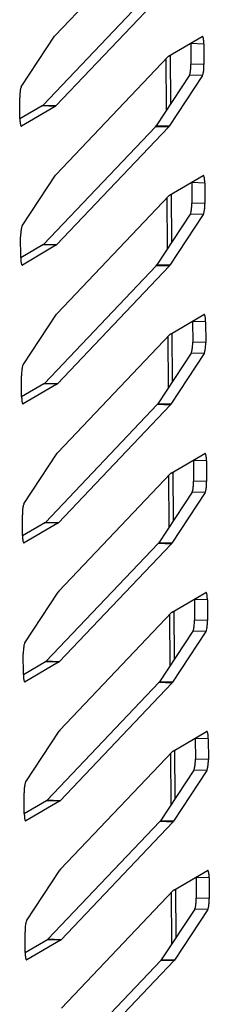
# Model space of a CAD drawing. Units: millimetres. Extents: x 169 to 334, y 348 to 515.
# Drawn here: x 266 to 267, y 376 to 381 of the extents above; entities that cross this region are included whole.
import ezdxf

# ---------------------------------------------------------------- set-up
doc = ezdxf.new("R2010")
doc.units = ezdxf.units.MM

# ---------------------------------------------------------------- blocks, each defined once
blk = doc.blocks.new('703230_02__119', base_point=(3158.947, 4394.033))
at = {"color": 7, "linetype": 'Continuous'}
for p, q in [((3199.799, 4563.241), (3199.783, 4565.796)), ((3199.576, 4562.902), (3199.559, 4565.616)), ((3199.846, 4555.891), (3199.829, 4558.445)), ((3199.623, 4555.551), (3199.606, 4558.265)), ((3199.67, 4548.201), (3199.652, 4550.915)), ((3199.892, 4548.54), (3199.876, 4551.094)), ((3199.716, 4540.85), (3199.699, 4543.564)), ((3199.939, 4541.189), (3199.923, 4543.744)), ((3199.763, 4533.499), (3199.746, 4536.213)), ((3199.986, 4533.838), (3199.969, 4536.393)), ((3199.81, 4526.149), (3199.792, 4528.863)), ((3200.032, 4526.488), (3200.016, 4529.042)), ((3199.856, 4518.798), (3199.839, 4521.512)), ((3200.079, 4519.137), (3200.063, 4521.692))]:
    blk.add_line(p, q, dxfattribs=at)
blk = doc.blocks.new('703230_04__120', base_point=(3158.947, 4394.033))
at = {"color": 7, "linetype": 'Continuous'}
for p, q in [((3199.799, 4563.241), (3199.783, 4565.796)), ((3199.576, 4562.902), (3199.559, 4565.616)), ((3199.846, 4555.891), (3199.829, 4558.445)), ((3199.623, 4555.551), (3199.606, 4558.265)), ((3199.67, 4548.201), (3199.652, 4550.915)), ((3199.892, 4548.54), (3199.876, 4551.094)), ((3199.716, 4540.85), (3199.699, 4543.564)), ((3199.939, 4541.189), (3199.923, 4543.744)), ((3199.763, 4533.499), (3199.746, 4536.213)), ((3199.986, 4533.838), (3199.969, 4536.393)), ((3199.81, 4526.149), (3199.792, 4528.863)), ((3200.032, 4526.488), (3200.016, 4529.042)), ((3199.856, 4518.798), (3199.839, 4521.512)), ((3200.079, 4519.137), (3200.063, 4521.692))]:
    blk.add_line(p, q, dxfattribs=at)
blk = doc.blocks.new('722306_02__131', base_point=(3096.481, 4297.036))
at = {"color": 7, "linetype": 'Continuous'}
for p, q in [((3193.693, 4566.834), (3199.6, 4573.059)), ((3198.936, 4569.356), (3193.029, 4563.132)), ((3199.624, 4569.335), (3193.717, 4563.11)), ((3191.898, 4564.108), (3193.66, 4566.792)), ((3193.693, 4566.834), (3193.66, 4566.792)), ((3199.679, 4565.735), (3201.452, 4566.777)), ((3200.853, 4566.4), (3200.852, 4566.424)), ((3200.853, 4566.4), (3200.86, 4565.309)), ((3201.54, 4566.378), (3201.547, 4565.288)), ((3199.679, 4565.735), (3199.647, 4565.708)), ((3193.74, 4559.484), (3199.647, 4565.708)), ((3200.778, 4564.732), (3199.015, 4562.048)), ((3201.466, 4564.71), (3199.703, 4562.026)), ((3191.823, 4562.44), (3191.816, 4563.53)), ((3192.996, 4563.105), (3193.029, 4563.132)), ((3192.996, 4563.105), (3191.824, 4562.416)), ((3193.684, 4563.083), (3191.911, 4562.042)), ((3193.684, 4563.083), (3193.717, 4563.11)), ((3198.983, 4562.006), (3193.076, 4555.781)), ((3199.67, 4561.984), (3193.763, 4555.759)), ((3198.983, 4562.006), (3199.015, 4562.048)), ((3199.67, 4561.984), (3199.703, 4562.026)), ((3191.944, 4556.757), (3193.707, 4559.442)), ((3193.74, 4559.484), (3193.707, 4559.442)), ((3199.726, 4558.384), (3201.499, 4559.426)), ((3200.899, 4559.049), (3200.898, 4559.073)), ((3200.899, 4559.049), (3200.906, 4557.959)), ((3201.587, 4559.027), (3201.594, 4557.937)), ((3193.786, 4552.133), (3199.693, 4558.358)), ((3199.726, 4558.384), (3199.693, 4558.358)), ((3200.824, 4557.381), (3199.062, 4554.697)), ((3201.512, 4557.36), (3199.75, 4554.675)), ((3191.87, 4555.09), (3191.863, 4556.18)), ((3193.043, 4555.754), (3191.871, 4555.066)), ((3193.731, 4555.732), (3191.958, 4554.691)), ((3193.043, 4555.754), (3193.076, 4555.781)), ((3193.731, 4555.732), (3193.763, 4555.759)), ((3199.029, 4554.655), (3193.122, 4548.43)), ((3199.717, 4554.633), (3193.81, 4548.409)), ((3199.029, 4554.655), (3199.062, 4554.697)), ((3199.717, 4554.633), (3199.75, 4554.675)), ((3191.991, 4549.407), (3193.754, 4552.091)), ((3193.786, 4552.133), (3193.754, 4552.091)), ((3199.773, 4551.034), (3201.546, 4552.075)), ((3200.946, 4551.698), (3200.945, 4551.722)), ((3200.946, 4551.698), (3200.953, 4550.608)), ((3201.634, 4551.677), (3201.641, 4550.586)), ((3193.833, 4544.782), (3199.74, 4551.007)), ((3199.773, 4551.034), (3199.74, 4551.007)), ((3200.871, 4550.031), (3199.109, 4547.346)), ((3201.559, 4550.009), (3199.796, 4547.325)), ((3191.916, 4547.739), (3191.909, 4548.829)), ((3193.09, 4548.403), (3191.917, 4547.715)), ((3193.777, 4548.382), (3192.004, 4547.34)), ((3193.09, 4548.403), (3193.122, 4548.43)), ((3193.777, 4548.382), (3193.81, 4548.409)), ((3199.076, 4547.304), (3193.169, 4541.08)), ((3199.764, 4547.283), (3193.857, 4541.058)), ((3199.076, 4547.304), (3199.109, 4547.346)), ((3199.764, 4547.283), (3199.796, 4547.325)), ((3192.038, 4542.056), (3193.8, 4544.74)), ((3193.833, 4544.782), (3193.8, 4544.74)), ((3199.819, 4543.683), (3201.592, 4544.725)), ((3200.993, 4544.348), (3200.992, 4544.372)), ((3200.993, 4544.348), (3201, 4543.257)), ((3201.68, 4544.326), (3201.687, 4543.236)), ((3193.88, 4537.432), (3199.787, 4543.656)), ((3199.819, 4543.683), (3199.787, 4543.656)), ((3200.918, 4542.68), (3199.155, 4539.996)), ((3201.606, 4542.658), (3199.843, 4539.974)), ((3191.963, 4540.388), (3191.956, 4541.478)), ((3193.136, 4541.053), (3191.964, 4540.364)), ((3193.824, 4541.031), (3192.051, 4539.99)), ((3193.136, 4541.053), (3193.169, 4541.08)), ((3193.824, 4541.031), (3193.857, 4541.058)), ((3199.123, 4539.953), (3193.216, 4533.729)), ((3199.81, 4539.932), (3193.903, 4533.707)), ((3199.123, 4539.953), (3199.155, 4539.996)), ((3199.81, 4539.932), (3199.843, 4539.974)), ((3192.084, 4534.705), (3193.847, 4537.39)), ((3193.88, 4537.432), (3193.847, 4537.39)), ((3199.866, 4536.332), (3201.639, 4537.374)), ((3201.039, 4536.997), (3201.038, 4537.021)), ((3201.039, 4536.997), (3201.046, 4535.907)), ((3201.727, 4536.975), (3201.734, 4535.885)), ((3193.926, 4530.081), (3199.833, 4536.305)), ((3199.866, 4536.332), (3199.833, 4536.305)), ((3200.964, 4535.329), (3199.202, 4532.645)), ((3201.652, 4535.307), (3199.89, 4532.623)), ((3192.01, 4533.038), (3192.003, 4534.128)), ((3193.183, 4533.702), (3192.011, 4533.013)), ((3193.871, 4533.68), (3192.098, 4532.639)), ((3193.183, 4533.702), (3193.216, 4533.729)), ((3193.871, 4533.68), (3193.903, 4533.707)), ((3199.169, 4532.603), (3193.262, 4526.378)), ((3199.857, 4532.581), (3193.95, 4526.357)), ((3199.169, 4532.603), (3199.202, 4532.645)), ((3199.857, 4532.581), (3199.89, 4532.623)), ((3192.131, 4527.355), (3193.894, 4530.039)), ((3193.926, 4530.081), (3193.894, 4530.039)), ((3199.913, 4528.982), (3201.686, 4530.023)), ((3201.086, 4529.646), (3201.085, 4529.67)), ((3201.086, 4529.646), (3201.093, 4528.556)), ((3201.774, 4529.625), (3201.781, 4528.534)), ((3193.973, 4522.73), (3199.88, 4528.955)), ((3199.913, 4528.982), (3199.88, 4528.955)), ((3201.011, 4527.978), (3199.249, 4525.294)), ((3201.699, 4527.957), (3199.936, 4525.273)), ((3192.056, 4525.687), (3192.049, 4526.777)), ((3193.23, 4526.351), (3192.057, 4525.663)), ((3193.917, 4526.33), (3192.144, 4525.288)), ((3193.23, 4526.351), (3193.262, 4526.378)), ((3193.917, 4526.33), (3193.95, 4526.357)), ((3199.216, 4525.252), (3193.309, 4519.028)), ((3199.904, 4525.23), (3193.997, 4519.006)), ((3199.216, 4525.252), (3199.249, 4525.294)), ((3199.904, 4525.23), (3199.936, 4525.273)), ((3192.178, 4520.004), (3193.94, 4522.688)), ((3193.973, 4522.73), (3193.94, 4522.688)), ((3199.959, 4521.631), (3201.732, 4522.673)), ((3201.133, 4522.296), (3201.132, 4522.32)), ((3201.133, 4522.296), (3201.14, 4521.205)), ((3201.82, 4522.274), (3201.827, 4521.184)), ((3194.02, 4515.38), (3199.927, 4521.604)), ((3199.959, 4521.631), (3199.927, 4521.604)), ((3201.058, 4520.628), (3199.295, 4517.943)), ((3201.746, 4520.606), (3199.983, 4517.922)), ((3192.103, 4518.336), (3192.096, 4519.426)), ((3193.276, 4519.001), (3192.104, 4518.312)), ((3193.964, 4518.979), (3192.191, 4517.937)), ((3193.276, 4519.001), (3193.309, 4519.028)), ((3193.964, 4518.979), (3193.997, 4519.006)), ((3199.263, 4517.901), (3193.356, 4511.677)), ((3199.95, 4517.88), (3194.043, 4511.655)), ((3199.263, 4517.901), (3199.295, 4517.943)), ((3199.95, 4517.88), (3199.983, 4517.922))]:
    blk.add_line(p, q, dxfattribs=at)
at = {"color": 4, "linetype": 'Continuous'}
for p, q in [((3201.54, 4566.378), (3200.853, 4566.4)), ((3201.547, 4565.288), (3200.86, 4565.309)), ((3201.466, 4564.71), (3200.778, 4564.732)), ((3193.717, 4563.11), (3193.029, 4563.132)), ((3193.684, 4563.083), (3192.996, 4563.105)), ((3199.67, 4561.984), (3198.983, 4562.006)), ((3199.703, 4562.026), (3199.015, 4562.048)), ((3201.587, 4559.027), (3200.899, 4559.049)), ((3201.594, 4557.937), (3200.906, 4557.959)), ((3201.512, 4557.36), (3200.824, 4557.381)), ((3193.731, 4555.732), (3193.043, 4555.754)), ((3193.763, 4555.759), (3193.076, 4555.781)), ((3199.717, 4554.633), (3199.029, 4554.655)), ((3199.75, 4554.675), (3199.062, 4554.697)), ((3201.634, 4551.677), (3200.946, 4551.698)), ((3201.641, 4550.586), (3200.953, 4550.608)), ((3201.559, 4550.009), (3200.871, 4550.031)), ((3193.777, 4548.382), (3193.09, 4548.403)), ((3193.81, 4548.409), (3193.122, 4548.43)), ((3199.764, 4547.283), (3199.076, 4547.304)), ((3199.796, 4547.325), (3199.109, 4547.346)), ((3201.68, 4544.326), (3200.993, 4544.348)), ((3201.687, 4543.236), (3201, 4543.257)), ((3201.606, 4542.658), (3200.918, 4542.68)), ((3193.824, 4541.031), (3193.136, 4541.053)), ((3193.857, 4541.058), (3193.169, 4541.08)), ((3199.81, 4539.932), (3199.123, 4539.953)), ((3199.843, 4539.974), (3199.155, 4539.996)), ((3201.727, 4536.975), (3201.039, 4536.997)), ((3201.734, 4535.885), (3201.046, 4535.907)), ((3201.652, 4535.307), (3200.964, 4535.329)), ((3193.871, 4533.68), (3193.183, 4533.702)), ((3193.903, 4533.707), (3193.216, 4533.729)), ((3199.857, 4532.581), (3199.169, 4532.603)), ((3199.89, 4532.623), (3199.202, 4532.645)), ((3201.774, 4529.625), (3201.086, 4529.646)), ((3201.781, 4528.534), (3201.093, 4528.556)), ((3201.699, 4527.957), (3201.011, 4527.978)), ((3193.917, 4526.33), (3193.23, 4526.351)), ((3193.95, 4526.357), (3193.262, 4526.378)), ((3199.904, 4525.23), (3199.216, 4525.252)), ((3199.936, 4525.273), (3199.249, 4525.294)), ((3201.82, 4522.274), (3201.133, 4522.296)), ((3201.827, 4521.184), (3201.14, 4521.205)), ((3201.746, 4520.606), (3201.058, 4520.628)), ((3193.964, 4518.979), (3193.276, 4519.001)), ((3193.997, 4519.006), (3193.309, 4519.028)), ((3199.95, 4517.88), (3199.263, 4517.901)), ((3199.983, 4517.922), (3199.295, 4517.943))]:
    blk.add_line(p, q, dxfattribs=at)
at = {"color": 7, "linetype": 'Continuous'}
for points in [[(3201.54, 4566.378), (3201.537, 4566.495), (3201.528, 4566.599), (3201.514, 4566.683), (3201.496, 4566.743), (3201.475, 4566.775), (3201.452, 4566.777)], [(3200.778, 4564.732), (3200.8, 4564.781), (3200.82, 4564.856), (3200.837, 4564.953), (3200.85, 4565.065), (3200.858, 4565.187), (3200.86, 4565.309)], [(3201.466, 4564.71), (3201.488, 4564.759), (3201.508, 4564.834), (3201.525, 4564.931), (3201.538, 4565.044), (3201.545, 4565.165), (3201.547, 4565.288)], [(3191.898, 4564.108), (3191.876, 4564.059), (3191.855, 4563.984), (3191.838, 4563.887), (3191.826, 4563.775), (3191.818, 4563.653), (3191.816, 4563.53)], [(3191.823, 4562.44), (3191.827, 4562.323), (3191.836, 4562.22), (3191.849, 4562.135), (3191.867, 4562.075), (3191.888, 4562.043), (3191.911, 4562.042)], [(3201.587, 4559.027), (3201.584, 4559.144), (3201.574, 4559.248), (3201.561, 4559.333), (3201.543, 4559.392), (3201.522, 4559.424), (3201.499, 4559.426)], [(3200.824, 4557.381), (3200.847, 4557.43), (3200.867, 4557.505), (3200.884, 4557.602), (3200.897, 4557.715), (3200.904, 4557.836), (3200.906, 4557.959)], [(3201.512, 4557.36), (3201.535, 4557.409), (3201.555, 4557.484), (3201.572, 4557.58), (3201.584, 4557.693), (3201.592, 4557.814), (3201.594, 4557.937)], [(3191.944, 4556.757), (3191.922, 4556.708), (3191.902, 4556.633), (3191.885, 4556.536), (3191.872, 4556.424), (3191.865, 4556.303), (3191.863, 4556.18)], [(3191.87, 4555.09), (3191.873, 4554.973), (3191.882, 4554.869), (3191.896, 4554.784), (3191.914, 4554.724), (3191.935, 4554.693), (3191.958, 4554.691)], [(3201.634, 4551.677), (3201.63, 4551.794), (3201.621, 4551.897), (3201.607, 4551.982), (3201.589, 4552.042), (3201.568, 4552.074), (3201.546, 4552.075)], [(3200.871, 4550.031), (3200.893, 4550.08), (3200.914, 4550.155), (3200.931, 4550.251), (3200.943, 4550.364), (3200.951, 4550.485), (3200.953, 4550.608)], [(3201.559, 4550.009), (3201.581, 4550.058), (3201.601, 4550.133), (3201.618, 4550.23), (3201.631, 4550.342), (3201.639, 4550.464), (3201.641, 4550.586)], [(3191.991, 4549.407), (3191.969, 4549.358), (3191.949, 4549.283), (3191.932, 4549.186), (3191.919, 4549.073), (3191.911, 4548.952), (3191.909, 4548.829)], [(3191.916, 4547.739), (3191.92, 4547.622), (3191.929, 4547.518), (3191.943, 4547.434), (3191.961, 4547.374), (3191.982, 4547.342), (3192.004, 4547.34)], [(3201.68, 4544.326), (3201.677, 4544.443), (3201.668, 4544.547), (3201.654, 4544.631), (3201.636, 4544.691), (3201.615, 4544.723), (3201.592, 4544.725)], [(3200.918, 4542.68), (3200.94, 4542.729), (3200.96, 4542.804), (3200.977, 4542.901), (3200.99, 4543.013), (3200.998, 4543.135), (3201, 4543.257)], [(3201.606, 4542.658), (3201.628, 4542.707), (3201.648, 4542.782), (3201.665, 4542.879), (3201.678, 4542.992), (3201.685, 4543.113), (3201.687, 4543.236)], [(3192.038, 4542.056), (3192.016, 4542.007), (3191.995, 4541.932), (3191.978, 4541.835), (3191.966, 4541.723), (3191.958, 4541.601), (3191.956, 4541.478)], [(3191.963, 4540.388), (3191.967, 4540.271), (3191.976, 4540.167), (3191.989, 4540.083), (3192.007, 4540.023), (3192.028, 4539.991), (3192.051, 4539.99)], [(3201.727, 4536.975), (3201.724, 4537.092), (3201.714, 4537.196), (3201.701, 4537.28), (3201.683, 4537.34), (3201.662, 4537.372), (3201.639, 4537.374)], [(3200.964, 4535.329), (3200.987, 4535.378), (3201.007, 4535.453), (3201.024, 4535.55), (3201.037, 4535.663), (3201.044, 4535.784), (3201.046, 4535.907)], [(3201.652, 4535.307), (3201.675, 4535.356), (3201.695, 4535.432), (3201.712, 4535.528), (3201.724, 4535.641), (3201.732, 4535.762), (3201.734, 4535.885)], [(3192.084, 4534.705), (3192.062, 4534.656), (3192.042, 4534.581), (3192.025, 4534.484), (3192.012, 4534.372), (3192.005, 4534.251), (3192.003, 4534.128)], [(3192.01, 4533.038), (3192.013, 4532.921), (3192.022, 4532.817), (3192.036, 4532.732), (3192.054, 4532.672), (3192.075, 4532.641), (3192.098, 4532.639)], [(3201.774, 4529.625), (3201.77, 4529.741), (3201.761, 4529.845), (3201.747, 4529.93), (3201.729, 4529.99), (3201.708, 4530.022), (3201.686, 4530.023)], [(3201.011, 4527.978), (3201.033, 4528.027), (3201.054, 4528.103), (3201.071, 4528.199), (3201.083, 4528.312), (3201.091, 4528.433), (3201.093, 4528.556)], [(3201.699, 4527.957), (3201.721, 4528.006), (3201.741, 4528.081), (3201.758, 4528.178), (3201.771, 4528.29), (3201.779, 4528.412), (3201.781, 4528.534)], [(3192.131, 4527.355), (3192.109, 4527.306), (3192.089, 4527.23), (3192.072, 4527.134), (3192.059, 4527.021), (3192.051, 4526.9), (3192.049, 4526.777)], [(3192.056, 4525.687), (3192.06, 4525.57), (3192.069, 4525.466), (3192.083, 4525.382), (3192.101, 4525.322), (3192.122, 4525.29), (3192.144, 4525.288)], [(3201.82, 4522.274), (3201.817, 4522.391), (3201.808, 4522.495), (3201.794, 4522.579), (3201.776, 4522.639), (3201.755, 4522.671), (3201.732, 4522.673)], [(3201.058, 4520.628), (3201.08, 4520.677), (3201.1, 4520.752), (3201.117, 4520.849), (3201.13, 4520.961), (3201.138, 4521.083), (3201.14, 4521.205)], [(3201.746, 4520.606), (3201.768, 4520.655), (3201.788, 4520.73), (3201.805, 4520.827), (3201.818, 4520.939), (3201.825, 4521.061), (3201.827, 4521.184)], [(3192.178, 4520.004), (3192.156, 4519.955), (3192.135, 4519.88), (3192.118, 4519.783), (3192.106, 4519.671), (3192.098, 4519.549), (3192.096, 4519.426)], [(3192.103, 4518.336), (3192.107, 4518.219), (3192.116, 4518.115), (3192.129, 4518.031), (3192.147, 4517.971), (3192.168, 4517.939), (3192.191, 4517.937)]]:
    blk.add_spline(points, degree=3, dxfattribs=at)
blk = doc.blocks.new('SDH_50__140', base_point=(2649.142, 4219.225))
for name, p in [('722306_02__131', (3096.481, 4297.036)), ('703230_02__119', (3158.947, 4394.033)), ('703230_04__120', (3158.947, 4394.033))]:
    blk.add_blockref(name, p)
blk = doc.blocks.new('Gen1', base_point=(2940, 4668))
blk.add_blockref('SDH_50__140', (2649.142, 4219.225))

msp = doc.modelspace()

# ---------------------------------------------------------------- block references
at = {"xscale": 0.08333333333333333, "yscale": 0.08333333333333333, "zscale": 0.08333333333333333}
msp.add_blockref('Gen1', (245, 389), dxfattribs=at)

doc.saveas('drawing.dxf')
